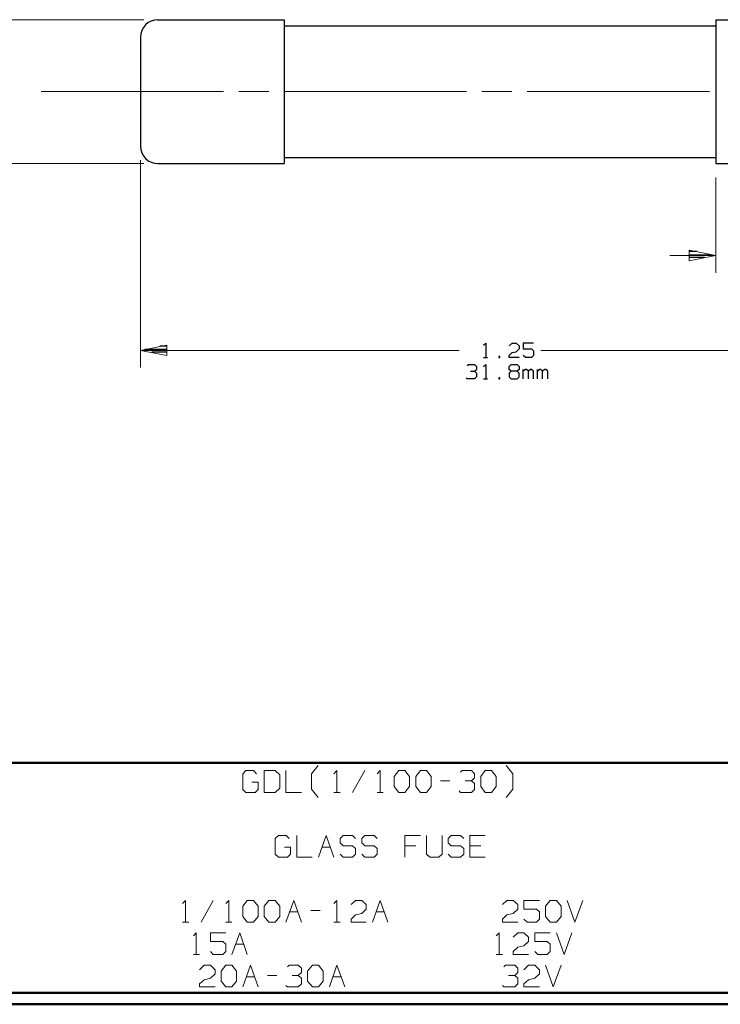
# Model space of a CAD drawing. Units: inches. Extents: x -3.57 to 3.55, y -2.65 to 2.89.
# Drawn here: x -0.74 to 1.57, y -2.65 to 0.61 of the extents above; entities that cross this region are included whole.
import ezdxf

# ---------------------------------------------------------------- set-up
doc = ezdxf.new("R2010")
doc.units = ezdxf.units.IN
doc.header["$MEASUREMENT"] = 0
doc.layers.add('Layer 1', color=7, linetype='Continuous')

msp = doc.modelspace()

# ---------------------------------------------------------------- linework, layer by layer
at = {"layer": 'Layer 1', "lineweight": 13}
for points in [[(-0.334, 0.6132), (-0.334, 0.6132), (-1.3125, 0.6132), (-1.3125, 0.6132)], [(-0.6736, 0.375), (-0.6736, 0.375), (-0.0708, 0.375), (-0.0708, 0.375)], [(-0.0201, 0.375), (-0.0201, 0.375), (0.0799, 0.375), (0.0799, 0.375)], [(0.1306, 0.375), (0.1306, 0.375), (0.7333, 0.375), (0.7333, 0.375)], [(0.784, 0.375), (0.784, 0.375), (0.884, 0.375), (0.884, 0.375)], [(0.9347, 0.375), (0.9347, 0.375), (1.5375, 0.375), (1.5375, 0.375)], [(-0.334, 0.1368), (-0.334, 0.1368), (-1.3125, 0.1368), (-1.3125, 0.1368)], [(-0.3451, 0.1486), (-0.3451, 0.1486), (-0.3451, -0.5382), (-0.3451, -0.5382)], [(1.5583, 0.091), (1.5583, 0.091), (1.5583, -0.2243), (1.5583, -0.2243)], [(1.4063, -0.1674), (1.4063, -0.1674), (1.5583, -0.1674), (1.5583, -0.1674)], [(-0.3451, -0.4813), (-0.3451, -0.4813), (0.709, -0.4813), (0.709, -0.4813)], [(0.9799, -0.4813), (0.9799, -0.4813), (2.034, -0.4813), (2.034, -0.4813)], [(0.2208, -1.8833), (0.2208, -1.8833), (0.2424, -1.8549), (0.2424, -1.8549)], [(0.8868, -1.8833), (0.8868, -1.8833), (0.8653, -1.8549), (0.8653, -1.8549)], [(0.0035, -1.8722), (0.0035, -1.8722), (-0.0069, -1.8826), (-0.0069, -1.8826)], [(-0.0069, -1.8826), (-0.0069, -1.8826), (-0.0069, -1.9347), (-0.0069, -1.9347)], [(0.0292, -1.8722), (0.0292, -1.8722), (0.0035, -1.8722), (0.0035, -1.8722)], [(0.0389, -1.8826), (0.0389, -1.8826), (0.0292, -1.8722), (0.0292, -1.8722)], [(0.1007, -1.8722), (0.1007, -1.8722), (0.0646, -1.8722), (0.0646, -1.8722)], [(0.0646, -1.8722), (0.0646, -1.8722), (0.0646, -1.9444), (0.0646, -1.9444)], [(0.116, -1.8868), (0.116, -1.8868), (0.1007, -1.8722), (0.1007, -1.8722)], [(0.116, -1.9299), (0.116, -1.9299), (0.116, -1.8868), (0.116, -1.8868)], [(0.1361, -1.8722), (0.1361, -1.8722), (0.1361, -1.9444), (0.1361, -1.9444)], [(0.2208, -1.9333), (0.2208, -1.9333), (0.2208, -1.8833), (0.2208, -1.8833)], [(0.2951, -1.8826), (0.2951, -1.8826), (0.3049, -1.8722), (0.3049, -1.8722)], [(0.3049, -1.8722), (0.3049, -1.8722), (0.3049, -1.9444), (0.3049, -1.9444)], [(0.3972, -1.8722), (0.3972, -1.8722), (0.3563, -1.9444), (0.3563, -1.9444)], [(0.4382, -1.8826), (0.4382, -1.8826), (0.4479, -1.8722), (0.4479, -1.8722)], [(0.4479, -1.8722), (0.4479, -1.8722), (0.4479, -1.9444), (0.4479, -1.9444)], [(0.4944, -1.8917), (0.4944, -1.8917), (0.5097, -1.8722), (0.5097, -1.8722)], [(0.5097, -1.8722), (0.5097, -1.8722), (0.5299, -1.8722), (0.5299, -1.8722)], [(0.5299, -1.8722), (0.5299, -1.8722), (0.5451, -1.8917), (0.5451, -1.8917)], [(0.566, -1.8917), (0.566, -1.8917), (0.5813, -1.8722), (0.5813, -1.8722)], [(0.5813, -1.8722), (0.5813, -1.8722), (0.6014, -1.8722), (0.6014, -1.8722)], [(0.6014, -1.8722), (0.6014, -1.8722), (0.6167, -1.8917), (0.6167, -1.8917)], [(0.7139, -1.8771), (0.7139, -1.8771), (0.7194, -1.8722), (0.7194, -1.8722)], [(0.7194, -1.8722), (0.7194, -1.8722), (0.75, -1.8722), (0.75, -1.8722)], [(0.75, -1.8722), (0.75, -1.8722), (0.7597, -1.8826), (0.7597, -1.8826)], [(0.7597, -1.8826), (0.7597, -1.8826), (0.7597, -1.8965), (0.7597, -1.8965)], [(0.7806, -1.8917), (0.7806, -1.8917), (0.7958, -1.8722), (0.7958, -1.8722)], [(0.7958, -1.8722), (0.7958, -1.8722), (0.8167, -1.8722), (0.8167, -1.8722)], [(0.8167, -1.8722), (0.8167, -1.8722), (0.8313, -1.8917), (0.8313, -1.8917)], [(0.8868, -1.9333), (0.8868, -1.9333), (0.8868, -1.8833), (0.8868, -1.8833)], [(0.0444, -1.9111), (0.0444, -1.9111), (0.0236, -1.9111), (0.0236, -1.9111)], [(0.0444, -1.9347), (0.0444, -1.9347), (0.0444, -1.9111), (0.0444, -1.9111)], [(0.4944, -1.925), (0.4944, -1.925), (0.4944, -1.8917), (0.4944, -1.8917)], [(0.5451, -1.8917), (0.5451, -1.8917), (0.5451, -1.925), (0.5451, -1.925)], [(0.566, -1.925), (0.566, -1.925), (0.566, -1.8917), (0.566, -1.8917)], [(0.6167, -1.8917), (0.6167, -1.8917), (0.6167, -1.925), (0.6167, -1.925)], [(0.6479, -1.9063), (0.6479, -1.9063), (0.6785, -1.9063), (0.6785, -1.9063)], [(0.7292, -1.9063), (0.7292, -1.9063), (0.75, -1.9063), (0.75, -1.9063)], [(0.75, -1.9063), (0.75, -1.9063), (0.7597, -1.8965), (0.7597, -1.8965)], [(0.75, -1.9063), (0.75, -1.9063), (0.7597, -1.9153), (0.7597, -1.9153)], [(0.7597, -1.9153), (0.7597, -1.9153), (0.7597, -1.9347), (0.7597, -1.9347)], [(0.7806, -1.925), (0.7806, -1.925), (0.7806, -1.8917), (0.7806, -1.8917)], [(0.8313, -1.8917), (0.8313, -1.8917), (0.8313, -1.925), (0.8313, -1.925)], [(-0.0069, -1.9347), (-0.0069, -1.9347), (0.0035, -1.9444), (0.0035, -1.9444)], [(0.0035, -1.9444), (0.0035, -1.9444), (0.034, -1.9444), (0.034, -1.9444)], [(0.034, -1.9444), (0.034, -1.9444), (0.0444, -1.9347), (0.0444, -1.9347)], [(0.0646, -1.9444), (0.0646, -1.9444), (0.1007, -1.9444), (0.1007, -1.9444)], [(0.1007, -1.9444), (0.1007, -1.9444), (0.116, -1.9299), (0.116, -1.9299)], [(0.1361, -1.9444), (0.1361, -1.9444), (0.1875, -1.9444), (0.1875, -1.9444)], [(0.2424, -1.9618), (0.2424, -1.9618), (0.2208, -1.9333), (0.2208, -1.9333)], [(0.2951, -1.9444), (0.2951, -1.9444), (0.3153, -1.9444), (0.3153, -1.9444)], [(0.4382, -1.9444), (0.4382, -1.9444), (0.4583, -1.9444), (0.4583, -1.9444)], [(0.5097, -1.9444), (0.5097, -1.9444), (0.4944, -1.925), (0.4944, -1.925)], [(0.5299, -1.9444), (0.5299, -1.9444), (0.5097, -1.9444), (0.5097, -1.9444)], [(0.5451, -1.925), (0.5451, -1.925), (0.5299, -1.9444), (0.5299, -1.9444)], [(0.5813, -1.9444), (0.5813, -1.9444), (0.566, -1.925), (0.566, -1.925)], [(0.6014, -1.9444), (0.6014, -1.9444), (0.5813, -1.9444), (0.5813, -1.9444)], [(0.6167, -1.925), (0.6167, -1.925), (0.6014, -1.9444), (0.6014, -1.9444)], [(0.7139, -1.9444), (0.7139, -1.9444), (0.709, -1.9396), (0.709, -1.9396)], [(0.75, -1.9444), (0.75, -1.9444), (0.7139, -1.9444), (0.7139, -1.9444)], [(0.7597, -1.9347), (0.7597, -1.9347), (0.75, -1.9444), (0.75, -1.9444)], [(0.7958, -1.9444), (0.7958, -1.9444), (0.7806, -1.925), (0.7806, -1.925)], [(0.8167, -1.9444), (0.8167, -1.9444), (0.7958, -1.9444), (0.7958, -1.9444)], [(0.8313, -1.925), (0.8313, -1.925), (0.8167, -1.9444), (0.8167, -1.9444)], [(0.8653, -1.9618), (0.8653, -1.9618), (0.8868, -1.9333), (0.8868, -1.9333)], [(0.1111, -2.0875), (0.1111, -2.0875), (0.1007, -2.0972), (0.1007, -2.0972)], [(0.1007, -2.0972), (0.1007, -2.0972), (0.1007, -2.1493), (0.1007, -2.1493)], [(0.1368, -2.0875), (0.1368, -2.0875), (0.1111, -2.0875), (0.1111, -2.0875)], [(0.1465, -2.0972), (0.1465, -2.0972), (0.1368, -2.0875), (0.1368, -2.0875)], [(0.1722, -2.0875), (0.1722, -2.0875), (0.1722, -2.159), (0.1722, -2.159)], [(0.2438, -2.159), (0.2438, -2.159), (0.2694, -2.0875), (0.2694, -2.0875)], [(0.2694, -2.0875), (0.2694, -2.0875), (0.2951, -2.159), (0.2951, -2.159)], [(0.3257, -2.0875), (0.3257, -2.0875), (0.3153, -2.0972), (0.3153, -2.0972)], [(0.3153, -2.0972), (0.3153, -2.0972), (0.3153, -2.1111), (0.3153, -2.1111)], [(0.3153, -2.1111), (0.3153, -2.1111), (0.3257, -2.1208), (0.3257, -2.1208)], [(0.3563, -2.0875), (0.3563, -2.0875), (0.3257, -2.0875), (0.3257, -2.0875)], [(0.3667, -2.0972), (0.3667, -2.0972), (0.3563, -2.0875), (0.3563, -2.0875)], [(0.3972, -2.0875), (0.3972, -2.0875), (0.3868, -2.0972), (0.3868, -2.0972)], [(0.3868, -2.0972), (0.3868, -2.0972), (0.3868, -2.1111), (0.3868, -2.1111)], [(0.3868, -2.1111), (0.3868, -2.1111), (0.3972, -2.1208), (0.3972, -2.1208)], [(0.4278, -2.0875), (0.4278, -2.0875), (0.3972, -2.0875), (0.3972, -2.0875)], [(0.4382, -2.0972), (0.4382, -2.0972), (0.4278, -2.0875), (0.4278, -2.0875)], [(0.5813, -2.0875), (0.5813, -2.0875), (0.5299, -2.0875), (0.5299, -2.0875)], [(0.5299, -2.0875), (0.5299, -2.0875), (0.5299, -2.159), (0.5299, -2.159)], [(0.6014, -2.0875), (0.6014, -2.0875), (0.6014, -2.1493), (0.6014, -2.1493)], [(0.6528, -2.1493), (0.6528, -2.1493), (0.6528, -2.0875), (0.6528, -2.0875)], [(0.6833, -2.0875), (0.6833, -2.0875), (0.6729, -2.0972), (0.6729, -2.0972)], [(0.6729, -2.0972), (0.6729, -2.0972), (0.6729, -2.1111), (0.6729, -2.1111)], [(0.6729, -2.1111), (0.6729, -2.1111), (0.6833, -2.1208), (0.6833, -2.1208)], [(0.7139, -2.0875), (0.7139, -2.0875), (0.6833, -2.0875), (0.6833, -2.0875)], [(0.7243, -2.0972), (0.7243, -2.0972), (0.7139, -2.0875), (0.7139, -2.0875)], [(0.7958, -2.0875), (0.7958, -2.0875), (0.7444, -2.0875), (0.7444, -2.0875)], [(0.7444, -2.0875), (0.7444, -2.0875), (0.7444, -2.159), (0.7444, -2.159)], [(0.1007, -2.1493), (0.1007, -2.1493), (0.1111, -2.159), (0.1111, -2.159)], [(0.1514, -2.1257), (0.1514, -2.1257), (0.1313, -2.1257), (0.1313, -2.1257)], [(0.1417, -2.159), (0.1417, -2.159), (0.1514, -2.1493), (0.1514, -2.1493)], [(0.1514, -2.1493), (0.1514, -2.1493), (0.1514, -2.1257), (0.1514, -2.1257)], [(0.2556, -2.1257), (0.2556, -2.1257), (0.2826, -2.1257), (0.2826, -2.1257)], [(0.3257, -2.159), (0.3257, -2.159), (0.3153, -2.1493), (0.3153, -2.1493)], [(0.3257, -2.1208), (0.3257, -2.1208), (0.3563, -2.1208), (0.3563, -2.1208)], [(0.3563, -2.1208), (0.3563, -2.1208), (0.3667, -2.1299), (0.3667, -2.1299)], [(0.3667, -2.1493), (0.3667, -2.1493), (0.3563, -2.159), (0.3563, -2.159)], [(0.3667, -2.1299), (0.3667, -2.1299), (0.3667, -2.1493), (0.3667, -2.1493)], [(0.3972, -2.159), (0.3972, -2.159), (0.3868, -2.1493), (0.3868, -2.1493)], [(0.3972, -2.1208), (0.3972, -2.1208), (0.4278, -2.1208), (0.4278, -2.1208)], [(0.4278, -2.1208), (0.4278, -2.1208), (0.4382, -2.1299), (0.4382, -2.1299)], [(0.4382, -2.1493), (0.4382, -2.1493), (0.4278, -2.159), (0.4278, -2.159)], [(0.4382, -2.1299), (0.4382, -2.1299), (0.4382, -2.1493), (0.4382, -2.1493)], [(0.566, -2.1208), (0.566, -2.1208), (0.5299, -2.1208), (0.5299, -2.1208)], [(0.6014, -2.1493), (0.6014, -2.1493), (0.6118, -2.159), (0.6118, -2.159)], [(0.6424, -2.159), (0.6424, -2.159), (0.6528, -2.1493), (0.6528, -2.1493)], [(0.6833, -2.159), (0.6833, -2.159), (0.6729, -2.1493), (0.6729, -2.1493)], [(0.6833, -2.1208), (0.6833, -2.1208), (0.7139, -2.1208), (0.7139, -2.1208)], [(0.7139, -2.1208), (0.7139, -2.1208), (0.7243, -2.1299), (0.7243, -2.1299)], [(0.7243, -2.1493), (0.7243, -2.1493), (0.7139, -2.159), (0.7139, -2.159)], [(0.7243, -2.1299), (0.7243, -2.1299), (0.7243, -2.1493), (0.7243, -2.1493)], [(0.7806, -2.1208), (0.7806, -2.1208), (0.7444, -2.1208), (0.7444, -2.1208)], [(0.1111, -2.159), (0.1111, -2.159), (0.1417, -2.159), (0.1417, -2.159)], [(0.1722, -2.159), (0.1722, -2.159), (0.2229, -2.159), (0.2229, -2.159)], [(0.3563, -2.159), (0.3563, -2.159), (0.3257, -2.159), (0.3257, -2.159)], [(0.4278, -2.159), (0.4278, -2.159), (0.3972, -2.159), (0.3972, -2.159)], [(0.6118, -2.159), (0.6118, -2.159), (0.6424, -2.159), (0.6424, -2.159)], [(0.7139, -2.159), (0.7139, -2.159), (0.6833, -2.159), (0.6833, -2.159)], [(0.7444, -2.159), (0.7444, -2.159), (0.7958, -2.159), (0.7958, -2.159)], [(-0.2062, -2.3118), (-0.2062, -2.3118), (-0.1958, -2.3021), (-0.1958, -2.3021)], [(-0.1958, -2.3021), (-0.1958, -2.3021), (-0.1958, -2.3736), (-0.1958, -2.3736)], [(-0.1042, -2.3021), (-0.1042, -2.3021), (-0.1444, -2.3736), (-0.1444, -2.3736)], [(-0.0632, -2.3118), (-0.0632, -2.3118), (-0.0528, -2.3021), (-0.0528, -2.3021)], [(-0.0528, -2.3021), (-0.0528, -2.3021), (-0.0528, -2.3736), (-0.0528, -2.3736)], [(-0.0069, -2.3208), (-0.0069, -2.3208), (0.0083, -2.3021), (0.0083, -2.3021)], [(0.0083, -2.3021), (0.0083, -2.3021), (0.0292, -2.3021), (0.0292, -2.3021)], [(0.0292, -2.3021), (0.0292, -2.3021), (0.0444, -2.3208), (0.0444, -2.3208)], [(0.0646, -2.3208), (0.0646, -2.3208), (0.0799, -2.3021), (0.0799, -2.3021)], [(0.0799, -2.3021), (0.0799, -2.3021), (0.1007, -2.3021), (0.1007, -2.3021)], [(0.1007, -2.3021), (0.1007, -2.3021), (0.116, -2.3208), (0.116, -2.3208)], [(0.1361, -2.3736), (0.1361, -2.3736), (0.1618, -2.3021), (0.1618, -2.3021)], [(0.1618, -2.3021), (0.1618, -2.3021), (0.1875, -2.3736), (0.1875, -2.3736)], [(0.2951, -2.3118), (0.2951, -2.3118), (0.3049, -2.3021), (0.3049, -2.3021)], [(0.3049, -2.3021), (0.3049, -2.3021), (0.3049, -2.3736), (0.3049, -2.3736)], [(0.3514, -2.316), (0.3514, -2.316), (0.3667, -2.3021), (0.3667, -2.3021)], [(0.3667, -2.3021), (0.3667, -2.3021), (0.3868, -2.3021), (0.3868, -2.3021)], [(0.3868, -2.3021), (0.3868, -2.3021), (0.4021, -2.316), (0.4021, -2.316)], [(0.4229, -2.3736), (0.4229, -2.3736), (0.4479, -2.3021), (0.4479, -2.3021)], [(0.4479, -2.3021), (0.4479, -2.3021), (0.4736, -2.3736), (0.4736, -2.3736)], [(0.8521, -2.316), (0.8521, -2.316), (0.8674, -2.3021), (0.8674, -2.3021)], [(0.8674, -2.3021), (0.8674, -2.3021), (0.8882, -2.3021), (0.8882, -2.3021)], [(0.8882, -2.3021), (0.8882, -2.3021), (0.9035, -2.316), (0.9035, -2.316)], [(0.975, -2.3021), (0.975, -2.3021), (0.9236, -2.3021), (0.9236, -2.3021)], [(0.9236, -2.3021), (0.9236, -2.3021), (0.9236, -2.3306), (0.9236, -2.3306)], [(0.9951, -2.3208), (0.9951, -2.3208), (1.0104, -2.3021), (1.0104, -2.3021)], [(1.0104, -2.3021), (1.0104, -2.3021), (1.0313, -2.3021), (1.0313, -2.3021)], [(1.0313, -2.3021), (1.0313, -2.3021), (1.0465, -2.3208), (1.0465, -2.3208)], [(1.0667, -2.3021), (1.0667, -2.3021), (1.0924, -2.3736), (1.0924, -2.3736)], [(1.0924, -2.3736), (1.0924, -2.3736), (1.1181, -2.3021), (1.1181, -2.3021)], [(-0.0069, -2.3549), (-0.0069, -2.3549), (-0.0069, -2.3208), (-0.0069, -2.3208)], [(0.0444, -2.3208), (0.0444, -2.3208), (0.0444, -2.3549), (0.0444, -2.3549)], [(0.0646, -2.3549), (0.0646, -2.3549), (0.0646, -2.3208), (0.0646, -2.3208)], [(0.116, -2.3208), (0.116, -2.3208), (0.116, -2.3549), (0.116, -2.3549)], [(0.1486, -2.3403), (0.1486, -2.3403), (0.1757, -2.3403), (0.1757, -2.3403)], [(0.2181, -2.3354), (0.2181, -2.3354), (0.2493, -2.3354), (0.2493, -2.3354)], [(0.3667, -2.35), (0.3667, -2.35), (0.3868, -2.3451), (0.3868, -2.3451)], [(0.4021, -2.3306), (0.4021, -2.3306), (0.3868, -2.3451), (0.3868, -2.3451)], [(0.4021, -2.316), (0.4021, -2.316), (0.4021, -2.3306), (0.4021, -2.3306)], [(0.4347, -2.3403), (0.4347, -2.3403), (0.4618, -2.3403), (0.4618, -2.3403)], [(0.8674, -2.35), (0.8674, -2.35), (0.8882, -2.3451), (0.8882, -2.3451)], [(0.9035, -2.3306), (0.9035, -2.3306), (0.8882, -2.3451), (0.8882, -2.3451)], [(0.9035, -2.316), (0.9035, -2.316), (0.9035, -2.3306), (0.9035, -2.3306)], [(0.9236, -2.3306), (0.9236, -2.3306), (0.9646, -2.3306), (0.9646, -2.3306)], [(0.9646, -2.3306), (0.9646, -2.3306), (0.975, -2.3403), (0.975, -2.3403)], [(0.975, -2.3403), (0.975, -2.3403), (0.975, -2.3639), (0.975, -2.3639)], [(0.9951, -2.3549), (0.9951, -2.3549), (0.9951, -2.3208), (0.9951, -2.3208)], [(1.0465, -2.3208), (1.0465, -2.3208), (1.0465, -2.3549), (1.0465, -2.3549)], [(-0.2062, -2.3736), (-0.2062, -2.3736), (-0.1854, -2.3736), (-0.1854, -2.3736)], [(-0.0632, -2.3736), (-0.0632, -2.3736), (-0.0424, -2.3736), (-0.0424, -2.3736)], [(0.0083, -2.3736), (0.0083, -2.3736), (-0.0069, -2.3549), (-0.0069, -2.3549)], [(0.0292, -2.3736), (0.0292, -2.3736), (0.0083, -2.3736), (0.0083, -2.3736)], [(0.0444, -2.3549), (0.0444, -2.3549), (0.0292, -2.3736), (0.0292, -2.3736)], [(0.0799, -2.3736), (0.0799, -2.3736), (0.0646, -2.3549), (0.0646, -2.3549)], [(0.1007, -2.3736), (0.1007, -2.3736), (0.0799, -2.3736), (0.0799, -2.3736)], [(0.116, -2.3549), (0.116, -2.3549), (0.1007, -2.3736), (0.1007, -2.3736)], [(0.2951, -2.3736), (0.2951, -2.3736), (0.3153, -2.3736), (0.3153, -2.3736)], [(0.3514, -2.3639), (0.3514, -2.3639), (0.3667, -2.35), (0.3667, -2.35)], [(0.3514, -2.3736), (0.3514, -2.3736), (0.3514, -2.3639), (0.3514, -2.3639)], [(0.4021, -2.3736), (0.4021, -2.3736), (0.3514, -2.3736), (0.3514, -2.3736)], [(0.8521, -2.3639), (0.8521, -2.3639), (0.8674, -2.35), (0.8674, -2.35)], [(0.8521, -2.3736), (0.8521, -2.3736), (0.8521, -2.3639), (0.8521, -2.3639)], [(0.9035, -2.3736), (0.9035, -2.3736), (0.8521, -2.3736), (0.8521, -2.3736)], [(0.934, -2.3736), (0.934, -2.3736), (0.9236, -2.3639), (0.9236, -2.3639)], [(0.9646, -2.3736), (0.9646, -2.3736), (0.934, -2.3736), (0.934, -2.3736)], [(0.975, -2.3639), (0.975, -2.3639), (0.9646, -2.3736), (0.9646, -2.3736)], [(1.0104, -2.3736), (1.0104, -2.3736), (0.9951, -2.3549), (0.9951, -2.3549)], [(1.0313, -2.3736), (1.0313, -2.3736), (1.0104, -2.3736), (1.0104, -2.3736)], [(1.0465, -2.3549), (1.0465, -2.3549), (1.0313, -2.3736), (1.0313, -2.3736)], [(-0.1701, -2.4188), (-0.1701, -2.4188), (-0.1604, -2.409), (-0.1604, -2.409)], [(-0.1604, -2.409), (-0.1604, -2.409), (-0.1604, -2.4813), (-0.1604, -2.4813)], [(-0.0632, -2.409), (-0.0632, -2.409), (-0.1139, -2.409), (-0.1139, -2.409)], [(-0.1139, -2.409), (-0.1139, -2.409), (-0.1139, -2.4382), (-0.1139, -2.4382)], [(-0.0424, -2.4813), (-0.0424, -2.4813), (-0.0167, -2.409), (-0.0167, -2.409)], [(-0.0167, -2.409), (-0.0167, -2.409), (0.0083, -2.4813), (0.0083, -2.4813)], [(0.8319, -2.4188), (0.8319, -2.4188), (0.8417, -2.409), (0.8417, -2.409)], [(0.8417, -2.409), (0.8417, -2.409), (0.8417, -2.4813), (0.8417, -2.4813)], [(0.8882, -2.4236), (0.8882, -2.4236), (0.9035, -2.409), (0.9035, -2.409)], [(0.9035, -2.409), (0.9035, -2.409), (0.9236, -2.409), (0.9236, -2.409)], [(0.9236, -2.409), (0.9236, -2.409), (0.9389, -2.4236), (0.9389, -2.4236)], [(1.0104, -2.409), (1.0104, -2.409), (0.9597, -2.409), (0.9597, -2.409)], [(0.9597, -2.409), (0.9597, -2.409), (0.9597, -2.4382), (0.9597, -2.4382)], [(1.0313, -2.409), (1.0313, -2.409), (1.0563, -2.4813), (1.0563, -2.4813)], [(1.0563, -2.4813), (1.0563, -2.4813), (1.0819, -2.409), (1.0819, -2.409)], [(-0.1139, -2.4382), (-0.1139, -2.4382), (-0.0729, -2.4382), (-0.0729, -2.4382)], [(-0.0729, -2.4382), (-0.0729, -2.4382), (-0.0632, -2.4472), (-0.0632, -2.4472)], [(0.9389, -2.4382), (0.9389, -2.4382), (0.9236, -2.4521), (0.9236, -2.4521)], [(0.9389, -2.4236), (0.9389, -2.4236), (0.9389, -2.4382), (0.9389, -2.4382)], [(0.9597, -2.4382), (0.9597, -2.4382), (1.0007, -2.4382), (1.0007, -2.4382)], [(1.0007, -2.4382), (1.0007, -2.4382), (1.0104, -2.4472), (1.0104, -2.4472)], [(-0.1042, -2.4813), (-0.1042, -2.4813), (-0.1139, -2.4715), (-0.1139, -2.4715)], [(-0.0632, -2.4715), (-0.0632, -2.4715), (-0.0729, -2.4813), (-0.0729, -2.4813)], [(-0.0632, -2.4472), (-0.0632, -2.4472), (-0.0632, -2.4715), (-0.0632, -2.4715)], [(-0.0306, -2.4472), (-0.0306, -2.4472), (-0.0035, -2.4472), (-0.0035, -2.4472)], [(0.8882, -2.4715), (0.8882, -2.4715), (0.9035, -2.4569), (0.9035, -2.4569)], [(0.8882, -2.4813), (0.8882, -2.4813), (0.8882, -2.4715), (0.8882, -2.4715)], [(0.9035, -2.4569), (0.9035, -2.4569), (0.9236, -2.4521), (0.9236, -2.4521)], [(0.9694, -2.4813), (0.9694, -2.4813), (0.9597, -2.4715), (0.9597, -2.4715)], [(1.0104, -2.4715), (1.0104, -2.4715), (1.0007, -2.4813), (1.0007, -2.4813)], [(1.0104, -2.4472), (1.0104, -2.4472), (1.0104, -2.4715), (1.0104, -2.4715)], [(-0.1701, -2.4813), (-0.1701, -2.4813), (-0.15, -2.4813), (-0.15, -2.4813)], [(-0.0729, -2.4813), (-0.0729, -2.4813), (-0.1042, -2.4813), (-0.1042, -2.4813)], [(0.8319, -2.4813), (0.8319, -2.4813), (0.8521, -2.4813), (0.8521, -2.4813)], [(0.9389, -2.4813), (0.9389, -2.4813), (0.8882, -2.4813), (0.8882, -2.4813)], [(1.0007, -2.4813), (1.0007, -2.4813), (0.9694, -2.4813), (0.9694, -2.4813)], [(-0.15, -2.5313), (-0.15, -2.5313), (-0.1347, -2.5167), (-0.1347, -2.5167)], [(-0.1347, -2.5167), (-0.1347, -2.5167), (-0.1139, -2.5167), (-0.1139, -2.5167)], [(-0.1139, -2.5167), (-0.1139, -2.5167), (-0.0986, -2.5313), (-0.0986, -2.5313)], [(-0.0986, -2.5313), (-0.0986, -2.5313), (-0.0986, -2.5451), (-0.0986, -2.5451)], [(-0.0785, -2.5361), (-0.0785, -2.5361), (-0.0632, -2.5167), (-0.0632, -2.5167)], [(-0.0785, -2.5694), (-0.0785, -2.5694), (-0.0785, -2.5361), (-0.0785, -2.5361)], [(-0.0632, -2.5167), (-0.0632, -2.5167), (-0.0424, -2.5167), (-0.0424, -2.5167)], [(-0.0424, -2.5167), (-0.0424, -2.5167), (-0.0271, -2.5361), (-0.0271, -2.5361)], [(-0.0271, -2.5361), (-0.0271, -2.5361), (-0.0271, -2.5694), (-0.0271, -2.5694)], [(-0.0069, -2.5882), (-0.0069, -2.5882), (0.0188, -2.5167), (0.0188, -2.5167)], [(0.0188, -2.5167), (0.0188, -2.5167), (0.0444, -2.5882), (0.0444, -2.5882)], [(0.1417, -2.5215), (0.1417, -2.5215), (0.1465, -2.5167), (0.1465, -2.5167)], [(0.1465, -2.5167), (0.1465, -2.5167), (0.1771, -2.5167), (0.1771, -2.5167)], [(0.1771, -2.5167), (0.1771, -2.5167), (0.1875, -2.5264), (0.1875, -2.5264)], [(0.1771, -2.55), (0.1771, -2.55), (0.1875, -2.5403), (0.1875, -2.5403)], [(0.1875, -2.5264), (0.1875, -2.5264), (0.1875, -2.5403), (0.1875, -2.5403)], [(0.2076, -2.5361), (0.2076, -2.5361), (0.2236, -2.5167), (0.2236, -2.5167)], [(0.2076, -2.5694), (0.2076, -2.5694), (0.2076, -2.5361), (0.2076, -2.5361)], [(0.2236, -2.5167), (0.2236, -2.5167), (0.2438, -2.5167), (0.2438, -2.5167)], [(0.2438, -2.5167), (0.2438, -2.5167), (0.259, -2.5361), (0.259, -2.5361)], [(0.259, -2.5361), (0.259, -2.5361), (0.259, -2.5694), (0.259, -2.5694)], [(0.2799, -2.5882), (0.2799, -2.5882), (0.3049, -2.5167), (0.3049, -2.5167)], [(0.3049, -2.5167), (0.3049, -2.5167), (0.3306, -2.5882), (0.3306, -2.5882)], [(0.8569, -2.5215), (0.8569, -2.5215), (0.8625, -2.5167), (0.8625, -2.5167)], [(0.8625, -2.5167), (0.8625, -2.5167), (0.8931, -2.5167), (0.8931, -2.5167)], [(0.8931, -2.5167), (0.8931, -2.5167), (0.9035, -2.5264), (0.9035, -2.5264)], [(0.8931, -2.55), (0.8931, -2.55), (0.9035, -2.5403), (0.9035, -2.5403)], [(0.9035, -2.5264), (0.9035, -2.5264), (0.9035, -2.5403), (0.9035, -2.5403)], [(0.9236, -2.5313), (0.9236, -2.5313), (0.9389, -2.5167), (0.9389, -2.5167)], [(0.9389, -2.5167), (0.9389, -2.5167), (0.9597, -2.5167), (0.9597, -2.5167)], [(0.9597, -2.5167), (0.9597, -2.5167), (0.975, -2.5313), (0.975, -2.5313)], [(0.975, -2.5313), (0.975, -2.5313), (0.975, -2.5451), (0.975, -2.5451)], [(0.9951, -2.5167), (0.9951, -2.5167), (1.0208, -2.5882), (1.0208, -2.5882)], [(1.0208, -2.5882), (1.0208, -2.5882), (1.0465, -2.5167), (1.0465, -2.5167)], [(-0.15, -2.5785), (-0.15, -2.5785), (-0.1347, -2.5646), (-0.1347, -2.5646)], [(-0.1347, -2.5646), (-0.1347, -2.5646), (-0.1139, -2.5597), (-0.1139, -2.5597)], [(-0.0986, -2.5451), (-0.0986, -2.5451), (-0.1139, -2.5597), (-0.1139, -2.5597)], [(-0.0632, -2.5882), (-0.0632, -2.5882), (-0.0785, -2.5694), (-0.0785, -2.5694)], [(-0.0271, -2.5694), (-0.0271, -2.5694), (-0.0424, -2.5882), (-0.0424, -2.5882)], [(0.0049, -2.5549), (0.0049, -2.5549), (0.0326, -2.5549), (0.0326, -2.5549)], [(0.075, -2.55), (0.075, -2.55), (0.1056, -2.55), (0.1056, -2.55)], [(0.1569, -2.55), (0.1569, -2.55), (0.1771, -2.55), (0.1771, -2.55)], [(0.1771, -2.55), (0.1771, -2.55), (0.1875, -2.5597), (0.1875, -2.5597)], [(0.1875, -2.5597), (0.1875, -2.5597), (0.1875, -2.5785), (0.1875, -2.5785)], [(0.2236, -2.5882), (0.2236, -2.5882), (0.2076, -2.5694), (0.2076, -2.5694)], [(0.259, -2.5694), (0.259, -2.5694), (0.2438, -2.5882), (0.2438, -2.5882)], [(0.2917, -2.5549), (0.2917, -2.5549), (0.3188, -2.5549), (0.3188, -2.5549)], [(0.8729, -2.55), (0.8729, -2.55), (0.8931, -2.55), (0.8931, -2.55)], [(0.8931, -2.55), (0.8931, -2.55), (0.9035, -2.5597), (0.9035, -2.5597)], [(0.9035, -2.5597), (0.9035, -2.5597), (0.9035, -2.5785), (0.9035, -2.5785)], [(0.9236, -2.5785), (0.9236, -2.5785), (0.9389, -2.5646), (0.9389, -2.5646)], [(0.9389, -2.5646), (0.9389, -2.5646), (0.9597, -2.5597), (0.9597, -2.5597)], [(0.975, -2.5451), (0.975, -2.5451), (0.9597, -2.5597), (0.9597, -2.5597)], [(-0.15, -2.5882), (-0.15, -2.5882), (-0.15, -2.5785), (-0.15, -2.5785)], [(-0.0986, -2.5882), (-0.0986, -2.5882), (-0.15, -2.5882), (-0.15, -2.5882)], [(-0.0424, -2.5882), (-0.0424, -2.5882), (-0.0632, -2.5882), (-0.0632, -2.5882)], [(0.1417, -2.5882), (0.1417, -2.5882), (0.1361, -2.5833), (0.1361, -2.5833)], [(0.1771, -2.5882), (0.1771, -2.5882), (0.1417, -2.5882), (0.1417, -2.5882)], [(0.1875, -2.5785), (0.1875, -2.5785), (0.1771, -2.5882), (0.1771, -2.5882)], [(0.2438, -2.5882), (0.2438, -2.5882), (0.2236, -2.5882), (0.2236, -2.5882)], [(0.8569, -2.5882), (0.8569, -2.5882), (0.8521, -2.5833), (0.8521, -2.5833)], [(0.8931, -2.5882), (0.8931, -2.5882), (0.8569, -2.5882), (0.8569, -2.5882)], [(0.9035, -2.5785), (0.9035, -2.5785), (0.8931, -2.5882), (0.8931, -2.5882)], [(0.9236, -2.5882), (0.9236, -2.5882), (0.9236, -2.5785), (0.9236, -2.5785)], [(0.975, -2.5882), (0.975, -2.5882), (0.9236, -2.5882), (0.9236, -2.5882)]]:
    msp.add_open_spline(points, degree=3, dxfattribs=at)
at = {"layer": 'Layer 1', "lineweight": 25}
for points in [[(-0.2882, 0.6132), (-0.2882, 0.6132), (-0.2993, 0.6118), (-0.2993, 0.6118), (-0.2993, 0.6118), (-0.2993, 0.6118), (-0.3097, 0.6083), (-0.3097, 0.6083), (-0.3097, 0.6083), (-0.3097, 0.6083), (-0.3194, 0.6035), (-0.3194, 0.6035), (-0.3194, 0.6035), (-0.3194, 0.6035), (-0.3285, 0.5965), (-0.3285, 0.5965), (-0.3285, 0.5965), (-0.3285, 0.5965), (-0.3354, 0.5875), (-0.3354, 0.5875), (-0.3354, 0.5875), (-0.3354, 0.5875), (-0.341, 0.5778), (-0.341, 0.5778), (-0.341, 0.5778), (-0.341, 0.5778), (-0.3437, 0.5667), (-0.3437, 0.5667), (-0.3437, 0.5667), (-0.3437, 0.5667), (-0.3451, 0.5556), (-0.3451, 0.5556)], [(-0.3451, 0.1944), (-0.3451, 0.1944), (-0.3437, 0.1833), (-0.3437, 0.1833), (-0.3437, 0.1833), (-0.3437, 0.1833), (-0.341, 0.1722), (-0.341, 0.1722), (-0.341, 0.1722), (-0.341, 0.1722), (-0.3354, 0.1625), (-0.3354, 0.1625), (-0.3354, 0.1625), (-0.3354, 0.1625), (-0.3285, 0.1535), (-0.3285, 0.1535), (-0.3285, 0.1535), (-0.3285, 0.1535), (-0.3194, 0.1465), (-0.3194, 0.1465), (-0.3194, 0.1465), (-0.3194, 0.1465), (-0.3097, 0.1417), (-0.3097, 0.1417), (-0.3097, 0.1417), (-0.3097, 0.1417), (-0.2993, 0.1382), (-0.2993, 0.1382), (-0.2993, 0.1382), (-0.2993, 0.1382), (-0.2882, 0.1368), (-0.2882, 0.1368)]]:
    msp.add_open_spline(points, degree=3, knots=[0, 0, 0, 0, 0.111111, 0.111111, 0.111111, 0.111111, 0.222222, 0.222222, 0.222222, 0.222222, 0.333333, 0.333333, 0.333333, 0.333333, 0.444444, 0.444444, 0.444444, 0.444444, 0.555556, 0.555556, 0.555556, 0.555556, 0.666667, 0.666667, 0.666667, 0.666667, 0.777778, 0.777778, 0.777778, 0.777778, 1, 1, 1, 1], dxfattribs=at)
for points in [[(-0.2882, 0.6132), (-0.2882, 0.6132), (0.1306, 0.6132), (0.1306, 0.6132)], [(0.1306, 0.6132), (0.1306, 0.6132), (0.1306, 0.1368), (0.1306, 0.1368)], [(0.1306, 0.5924), (0.1306, 0.5924), (1.5583, 0.5924), (1.5583, 0.5924)], [(1.5583, 0.6132), (1.5583, 0.6132), (1.9771, 0.6132), (1.9771, 0.6132)], [(1.5583, 0.6132), (1.5583, 0.6132), (1.5583, 0.1368), (1.5583, 0.1368)], [(-0.3451, 0.5556), (-0.3451, 0.5556), (-0.3451, 0.1944), (-0.3451, 0.1944)], [(-0.2882, 0.1368), (-0.2882, 0.1368), (0.1306, 0.1368), (0.1306, 0.1368)], [(0.1306, 0.1576), (0.1306, 0.1576), (1.5583, 0.1576), (1.5583, 0.1576)], [(1.5583, 0.1368), (1.5583, 0.1368), (1.9771, 0.1368), (1.9771, 0.1368)], [(1.4951, -0.1542), (1.4951, -0.1542), (1.4715, -0.1542), (1.4715, -0.1542)], [(1.4715, -0.1646), (1.4715, -0.1646), (1.5451, -0.1646), (1.5451, -0.1646)], [(1.5215, -0.1743), (1.5215, -0.1743), (1.4715, -0.1743), (1.4715, -0.1743)], [(1.4715, -0.1847), (1.4715, -0.1847), (1.4715, -0.1847), (1.4715, -0.1847)], [(-0.3312, -0.4778), (-0.3312, -0.4778), (-0.2576, -0.4778), (-0.2576, -0.4778)], [(-0.2576, -0.4875), (-0.2576, -0.4875), (-0.3076, -0.4875), (-0.3076, -0.4875)], [(-0.2576, -0.4674), (-0.2576, -0.4674), (-0.2812, -0.4674), (-0.2812, -0.4674)], [(0.7903, -0.4639), (0.7903, -0.4639), (0.7972, -0.4576), (0.7972, -0.4576)], [(0.7972, -0.4576), (0.7972, -0.4576), (0.7972, -0.5049), (0.7972, -0.5049)], [(0.8743, -0.4667), (0.8743, -0.4667), (0.8847, -0.4576), (0.8847, -0.4576)], [(0.8847, -0.4576), (0.8847, -0.4576), (0.8979, -0.4576), (0.8979, -0.4576)], [(0.8847, -0.4889), (0.8847, -0.4889), (0.8979, -0.4861), (0.8979, -0.4861)], [(0.8979, -0.4576), (0.8979, -0.4576), (0.9083, -0.4667), (0.9083, -0.4667)], [(0.9083, -0.4764), (0.9083, -0.4764), (0.8979, -0.4861), (0.8979, -0.4861)], [(0.9083, -0.4667), (0.9083, -0.4667), (0.9083, -0.4764), (0.9083, -0.4764)], [(0.9556, -0.4576), (0.9556, -0.4576), (0.9215, -0.4576), (0.9215, -0.4576)], [(0.9215, -0.4576), (0.9215, -0.4576), (0.9215, -0.4764), (0.9215, -0.4764)], [(0.9215, -0.4764), (0.9215, -0.4764), (0.9486, -0.4764), (0.9486, -0.4764)], [(0.9486, -0.4764), (0.9486, -0.4764), (0.9556, -0.4826), (0.9556, -0.4826)], [(0.9556, -0.4826), (0.9556, -0.4826), (0.9556, -0.4986), (0.9556, -0.4986)], [(-0.2576, -0.4979), (-0.2576, -0.4979), (-0.2576, -0.4979), (-0.2576, -0.4979)], [(0.7903, -0.5049), (0.7903, -0.5049), (0.8035, -0.5049), (0.8035, -0.5049)], [(0.8438, -0.5014), (0.8438, -0.5014), (0.841, -0.5014), (0.841, -0.5014)], [(0.841, -0.5014), (0.841, -0.5014), (0.841, -0.5049), (0.841, -0.5049)], [(0.841, -0.5049), (0.841, -0.5049), (0.8438, -0.5049), (0.8438, -0.5049)], [(0.8438, -0.5049), (0.8438, -0.5049), (0.8438, -0.5014), (0.8438, -0.5014)], [(0.8743, -0.4986), (0.8743, -0.4986), (0.8847, -0.4889), (0.8847, -0.4889)], [(0.8743, -0.5049), (0.8743, -0.5049), (0.8743, -0.4986), (0.8743, -0.4986)], [(0.9083, -0.5049), (0.9083, -0.5049), (0.8743, -0.5049), (0.8743, -0.5049)], [(0.9285, -0.5049), (0.9285, -0.5049), (0.9215, -0.4986), (0.9215, -0.4986)], [(0.9486, -0.5049), (0.9486, -0.5049), (0.9285, -0.5049), (0.9285, -0.5049)], [(0.9556, -0.4986), (0.9556, -0.4986), (0.9486, -0.5049), (0.9486, -0.5049)], [(0.7361, -0.5313), (0.7361, -0.5313), (0.7396, -0.5285), (0.7396, -0.5285)], [(0.7396, -0.5285), (0.7396, -0.5285), (0.7597, -0.5285), (0.7597, -0.5285)], [(0.7465, -0.5507), (0.7465, -0.5507), (0.7597, -0.5507), (0.7597, -0.5507)], [(0.7597, -0.5285), (0.7597, -0.5285), (0.7667, -0.5347), (0.7667, -0.5347)], [(0.7597, -0.5507), (0.7597, -0.5507), (0.7667, -0.5444), (0.7667, -0.5444)], [(0.7597, -0.5507), (0.7597, -0.5507), (0.7667, -0.5569), (0.7667, -0.5569)], [(0.7667, -0.5347), (0.7667, -0.5347), (0.7667, -0.5444), (0.7667, -0.5444)], [(0.7903, -0.5347), (0.7903, -0.5347), (0.7972, -0.5285), (0.7972, -0.5285)], [(0.7972, -0.5285), (0.7972, -0.5285), (0.7972, -0.5757), (0.7972, -0.5757)], [(0.8743, -0.5347), (0.8743, -0.5347), (0.8813, -0.5285), (0.8813, -0.5285)], [(0.8743, -0.5444), (0.8743, -0.5444), (0.8743, -0.5347), (0.8743, -0.5347)], [(0.8813, -0.5507), (0.8813, -0.5507), (0.8743, -0.5444), (0.8743, -0.5444)], [(0.8813, -0.5507), (0.8813, -0.5507), (0.8743, -0.5569), (0.8743, -0.5569)], [(0.8813, -0.5285), (0.8813, -0.5285), (0.9014, -0.5285), (0.9014, -0.5285)], [(0.9014, -0.5507), (0.9014, -0.5507), (0.8813, -0.5507), (0.8813, -0.5507)], [(0.9014, -0.5285), (0.9014, -0.5285), (0.9083, -0.5347), (0.9083, -0.5347)], [(0.9083, -0.5444), (0.9083, -0.5444), (0.9014, -0.5507), (0.9014, -0.5507)], [(0.9083, -0.5569), (0.9083, -0.5569), (0.9014, -0.5507), (0.9014, -0.5507)], [(0.9083, -0.5347), (0.9083, -0.5347), (0.9083, -0.5444), (0.9083, -0.5444)], [(0.9215, -0.5757), (0.9215, -0.5757), (0.9215, -0.5444), (0.9215, -0.5444)], [(0.9285, -0.5444), (0.9285, -0.5444), (0.9215, -0.5507), (0.9215, -0.5507)], [(0.9319, -0.5444), (0.9319, -0.5444), (0.9285, -0.5444), (0.9285, -0.5444)], [(0.9382, -0.5507), (0.9382, -0.5507), (0.9319, -0.5444), (0.9319, -0.5444)], [(0.9451, -0.5444), (0.9451, -0.5444), (0.9382, -0.5507), (0.9382, -0.5507)], [(0.9382, -0.5757), (0.9382, -0.5757), (0.9382, -0.5507), (0.9382, -0.5507)], [(0.9486, -0.5444), (0.9486, -0.5444), (0.9451, -0.5444), (0.9451, -0.5444)], [(0.9556, -0.5507), (0.9556, -0.5507), (0.9486, -0.5444), (0.9486, -0.5444)], [(0.9556, -0.5757), (0.9556, -0.5757), (0.9556, -0.5507), (0.9556, -0.5507)], [(0.9688, -0.5757), (0.9688, -0.5757), (0.9688, -0.5444), (0.9688, -0.5444)], [(0.9757, -0.5444), (0.9757, -0.5444), (0.9688, -0.5507), (0.9688, -0.5507)], [(0.9792, -0.5444), (0.9792, -0.5444), (0.9757, -0.5444), (0.9757, -0.5444)], [(0.9854, -0.5507), (0.9854, -0.5507), (0.9792, -0.5444), (0.9792, -0.5444)], [(0.9924, -0.5444), (0.9924, -0.5444), (0.9854, -0.5507), (0.9854, -0.5507)], [(0.9854, -0.5757), (0.9854, -0.5757), (0.9854, -0.5507), (0.9854, -0.5507)], [(0.9958, -0.5444), (0.9958, -0.5444), (0.9924, -0.5444), (0.9924, -0.5444)], [(1.0028, -0.5507), (1.0028, -0.5507), (0.9958, -0.5444), (0.9958, -0.5444)], [(1.0028, -0.5757), (1.0028, -0.5757), (1.0028, -0.5507), (1.0028, -0.5507)], [(0.7361, -0.5757), (0.7361, -0.5757), (0.7326, -0.5722), (0.7326, -0.5722)], [(0.7597, -0.5757), (0.7597, -0.5757), (0.7361, -0.5757), (0.7361, -0.5757)], [(0.7667, -0.5694), (0.7667, -0.5694), (0.7597, -0.5757), (0.7597, -0.5757)], [(0.7667, -0.5569), (0.7667, -0.5569), (0.7667, -0.5694), (0.7667, -0.5694)], [(0.7903, -0.5757), (0.7903, -0.5757), (0.8035, -0.5757), (0.8035, -0.5757)], [(0.8438, -0.5722), (0.8438, -0.5722), (0.841, -0.5722), (0.841, -0.5722)], [(0.841, -0.5722), (0.841, -0.5722), (0.841, -0.5757), (0.841, -0.5757)], [(0.841, -0.5757), (0.841, -0.5757), (0.8438, -0.5757), (0.8438, -0.5757)], [(0.8438, -0.5757), (0.8438, -0.5757), (0.8438, -0.5722), (0.8438, -0.5722)], [(0.8743, -0.5569), (0.8743, -0.5569), (0.8743, -0.5694), (0.8743, -0.5694)], [(0.8743, -0.5694), (0.8743, -0.5694), (0.8813, -0.5757), (0.8813, -0.5757)], [(0.8813, -0.5757), (0.8813, -0.5757), (0.9014, -0.5757), (0.9014, -0.5757)], [(0.9014, -0.5757), (0.9014, -0.5757), (0.9083, -0.5694), (0.9083, -0.5694)], [(0.9083, -0.5694), (0.9083, -0.5694), (0.9083, -0.5569), (0.9083, -0.5569)]]:
    msp.add_open_spline(points, degree=3, dxfattribs=at)
at = {"layer": 'Layer 1', "lineweight": 13}
for points in [[(1.4708, -0.1847), (1.4708, -0.1847), (1.5583, -0.1674), (1.5583, -0.1674), (1.5583, -0.1674), (1.5583, -0.1674), (1.4708, -0.15), (1.4708, -0.15), (1.4708, -0.15), (1.4708, -0.15), (1.4708, -0.1847), (1.4708, -0.1847)], [(-0.2576, -0.4639), (-0.2576, -0.4639), (-0.3451, -0.4813), (-0.3451, -0.4813), (-0.3451, -0.4813), (-0.3451, -0.4813), (-0.2576, -0.4986), (-0.2576, -0.4986), (-0.2576, -0.4986), (-0.2576, -0.4986), (-0.2576, -0.4639), (-0.2576, -0.4639)]]:
    msp.add_open_spline(points, degree=3, knots=[0, 0, 0, 0, 0.25, 0.25, 0.25, 0.25, 0.5, 0.5, 0.5, 0.5, 1, 1, 1, 1], dxfattribs=at)
at = {"layer": 'Layer 1', "lineweight": 50}
for points in [[(3.5146, -1.8465), (3.5146, -1.8465), (-3.5285, -1.8465), (-3.5285, -1.8465)], [(3.5146, -2.6076), (3.5146, -2.6076), (-3.5285, -2.6076), (-3.5285, -2.6076)], [(3.5521, -2.6458), (3.5521, -2.6458), (-3.5667, -2.6458), (-3.5667, -2.6458)]]:
    msp.add_open_spline(points, degree=3, dxfattribs=at)

doc.saveas('drawing.dxf')
